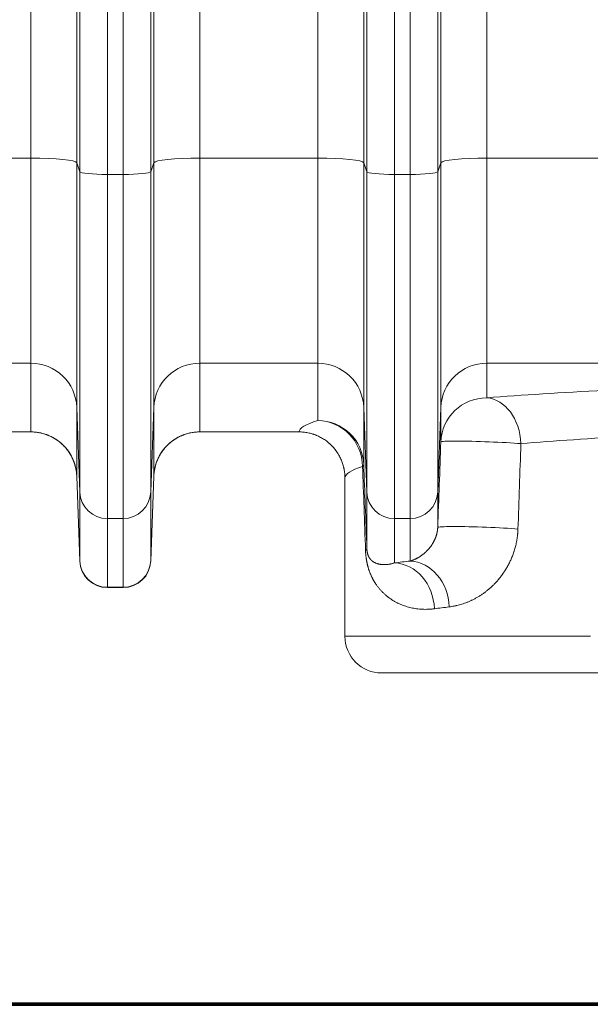
# Model space of a CAD drawing. Extents: x -9 to 599, y 206 to 636.
# Drawn here: x 244 to 264, y 447 to 482 of the extents above; entities that cross this region are included whole.
import ezdxf

# ---------------------------------------------------------------- set-up
doc = ezdxf.new("R2010")
doc.units = 0
doc.header["$MEASUREMENT"] = 0
doc.layers.add('1', color=7, linetype='Continuous', lineweight=0)

msp = doc.modelspace()

# ---------------------------------------------------------------- linework, layer by layer
at = {"layer": '1', "color": 25, "lineweight": 18}
for p, q in [((244.837, 477.033), (244.837, 505.275)), ((250.76, 505.275), (250.76, 477.033)), ((254.902, 477.033), (254.902, 505.275)), ((260.824, 505.275), (260.824, 477.033)), ((246.447, 505.113), (246.447, 476.871)), ((246.556, 476.559), (246.556, 504.802)), ((249.04, 504.802), (249.04, 476.559)), ((249.15, 476.871), (249.15, 505.113)), ((256.511, 505.113), (256.511, 476.871)), ((256.621, 476.559), (256.621, 504.802)), ((259.105, 504.802), (259.105, 476.559)), ((259.215, 476.871), (259.215, 505.113)), ((247.522, 504.704), (247.522, 476.462)), ((248.075, 476.462), (248.075, 504.704)), ((257.586, 504.704), (257.586, 476.462)), ((258.139, 476.462), (258.139, 504.704)), ((244.837, 477.033), (240.695, 477.033)), ((244.837, 469.843), (244.837, 477.033)), ((246.447, 476.871), (246.447, 468.295)), ((246.556, 476.559), (246.447, 476.871)), ((249.15, 476.871), (249.04, 476.559)), ((249.15, 468.295), (249.15, 476.871)), ((250.76, 477.033), (250.76, 469.843)), ((254.902, 477.033), (250.76, 477.033)), ((254.902, 469.843), (254.902, 477.033)), ((256.511, 476.871), (256.511, 468.295)), ((256.621, 476.559), (256.511, 476.871)), ((259.215, 476.871), (259.105, 476.559)), ((259.215, 468.295), (259.215, 476.871)), ((260.824, 477.033), (260.824, 469.843)), ((264.966, 477.033), (260.824, 477.033)), ((246.556, 465.323), (246.556, 476.559)), ((249.04, 476.559), (249.04, 465.323)), ((256.621, 465.323), (256.621, 476.559)), ((259.105, 476.559), (259.105, 465.323)), ((247.522, 476.462), (247.522, 464.394)), ((247.522, 476.462), (248.075, 476.462)), ((248.075, 464.394), (248.075, 476.462)), ((257.586, 476.462), (257.586, 464.394)), ((257.586, 476.462), (258.139, 476.462)), ((258.139, 464.394), (258.139, 476.462)), ((244.837, 469.843), (240.695, 469.843)), ((244.837, 467.434), (244.837, 469.843)), ((250.76, 469.843), (250.76, 467.434)), ((254.902, 469.843), (250.76, 469.843)), ((254.902, 467.832), (254.902, 469.843)), ((260.824, 469.843), (260.824, 468.629)), ((264.966, 469.843), (260.824, 469.843)), ((246.447, 468.295), (246.447, 465.887)), ((246.556, 465.323), (246.447, 468.295)), ((249.15, 468.295), (249.04, 465.323)), ((249.15, 465.887), (249.15, 468.295)), ((256.511, 468.295), (256.511, 466.285)), ((256.621, 465.323), (256.511, 468.295)), ((259.215, 468.295), (259.105, 465.323)), ((259.215, 467.082), (259.215, 468.295)), ((244.837, 467.434), (240.695, 467.434)), ((254.24, 467.434), (250.76, 467.434)), ((246.556, 462.914), (246.447, 465.887)), ((246.447, 465.887), (246.447, 465.882)), ((246.447, 465.879), (246.556, 462.903)), ((249.04, 462.914), (249.15, 465.887)), ((249.04, 462.903), (249.15, 465.879)), ((249.15, 465.879), (249.15, 465.884)), ((255.85, 465.82), (255.85, 460.268)), ((246.556, 462.914), (246.556, 465.323)), ((249.04, 465.323), (249.04, 462.914)), ((256.621, 463.329), (256.621, 465.323)), ((259.105, 465.323), (259.105, 464.086)), ((247.522, 464.394), (247.522, 461.986)), ((247.522, 464.394), (248.075, 464.394)), ((248.075, 461.986), (248.075, 464.394)), ((257.586, 464.394), (257.586, 462.839)), ((257.586, 464.394), (258.139, 464.394)), ((258.139, 462.904), (258.139, 464.394)), ((246.556, 462.903), (246.556, 462.914)), ((249.04, 462.914), (249.04, 462.903)), ((247.522, 461.986), (247.522, 461.972)), ((247.522, 461.986), (248.075, 461.986)), ((247.522, 461.972), (248.075, 461.972)), ((248.075, 461.972), (248.075, 461.986)), ((264.462, 460.268), (255.85, 460.268)), ((265.291, 458.98), (257.138, 458.98))]:
    msp.add_line(p, q, dxfattribs=at)
at = {"layer": '1', "color": 251, "lineweight": 70}
for p in [(159.923, 447.362), (227.8, 447.362)]:
    msp.add_line(p, (336.961, 447.362), dxfattribs=at)
at = {"layer": '1', "color": 81, "lineweight": 70}
msp.add_open_spline([(336.961, 590.805), (300.574, 590.805), (264.187, 590.805), (227.8, 590.805), (227.8, 580.794), (227.8, 570.783), (227.8, 560.771), (228.046, 551.925), (228.186, 543.078), (228.168, 534.231), (228.151, 525.384), (227.976, 516.537), (227.8, 507.691), (227.625, 498.844), (227.45, 489.997), (227.432, 481.15), (227.415, 472.304), (227.555, 463.457), (227.8, 454.61), (227.8, 452.194), (227.8, 449.778), (227.8, 447.362), (264.187, 447.362), (300.574, 447.362), (336.961, 447.362), (336.961, 495.176), (336.961, 542.991), (336.961, 590.805)], degree=3, knots=[0, 0, 0, 0, 1, 1, 1, 2, 2, 2, 3, 3, 3, 4, 4, 4, 5, 5, 5, 6, 6, 6, 7, 7, 7, 8, 8, 8, 9, 9, 9, 9], dxfattribs=at)
at = {"layer": '1', "color": 25, "lineweight": 18}
for points in [[(246.447, 476.871), (246.415, 476.961), (245.704, 477.033), (244.837, 477.033)], [(250.76, 477.033), (249.893, 477.033), (249.182, 476.961), (249.15, 476.871)], [(256.511, 476.871), (256.479, 476.961), (255.768, 477.033), (254.902, 477.033)], [(260.824, 477.033), (259.957, 477.033), (259.246, 476.961), (259.215, 476.871)], [(246.556, 476.559), (246.576, 476.505), (247.002, 476.462), (247.522, 476.462)], [(248.075, 476.462), (248.595, 476.462), (249.021, 476.505), (249.04, 476.559)], [(256.621, 476.559), (256.64, 476.505), (257.066, 476.462), (257.586, 476.462)], [(258.139, 476.462), (258.659, 476.462), (259.086, 476.505), (259.105, 476.559)], [(246.447, 468.295), (246.415, 469.159), (245.704, 469.843), (244.837, 469.843)], [(250.76, 469.843), (249.893, 469.843), (249.182, 469.159), (249.15, 468.295)], [(256.511, 468.295), (256.479, 469.159), (255.768, 469.843), (254.902, 469.843)], [(260.824, 469.843), (259.957, 469.843), (259.246, 469.159), (259.215, 468.295)], [(264.966, 468.889), (263.455, 468.813), (262.066, 468.726), (260.824, 468.629)], [(260.824, 468.629), (259.957, 468.629), (259.246, 467.945), (259.215, 467.082)], [(262.022, 467.023), (261.993, 467.882), (261.465, 468.589), (260.824, 468.629)], [(254.902, 467.832), (254.47, 467.701), (254.248, 467.568), (254.24, 467.434)], [(256.471, 466.225), (256.457, 467.103), (255.759, 467.818), (254.902, 467.832)], [(256.511, 466.285), (256.479, 467.148), (255.768, 467.832), (254.902, 467.832)], [(246.447, 465.887), (246.415, 466.75), (245.704, 467.434), (244.837, 467.434)], [(250.76, 467.434), (249.893, 467.434), (249.182, 466.75), (249.15, 465.887)], [(265.906, 467.283), (264.489, 467.207), (263.187, 467.119), (262.022, 467.023)], [(259.215, 467.082), (259.178, 466.08), (259.141, 465.081), (259.105, 464.086)], [(262.022, 467.023), (261.988, 466.02), (261.954, 465.022), (261.92, 464.027)], [(256.471, 466.225), (256.058, 466.092), (255.85, 465.956), (255.85, 465.82)], [(256.471, 466.225), (256.498, 466.245), (256.511, 466.265), (256.511, 466.285)], [(256.574, 463.27), (256.538, 464.293), (256.504, 465.278), (256.471, 466.225)], [(256.621, 463.329), (256.583, 464.352), (256.546, 465.337), (256.511, 466.285)], [(246.556, 465.323), (246.576, 464.804), (247.002, 464.394), (247.522, 464.394)], [(248.075, 464.394), (248.595, 464.394), (249.021, 464.804), (249.04, 465.323)], [(256.621, 465.323), (256.64, 464.804), (257.066, 464.394), (257.586, 464.394)], [(258.139, 464.394), (258.659, 464.394), (259.086, 464.804), (259.105, 465.323)], [(256.574, 463.27), (256.605, 463.29), (256.621, 463.31), (256.621, 463.329)], [(246.556, 462.914), (246.576, 462.396), (247.002, 461.986), (247.522, 461.986)], [(246.556, 462.903), (246.576, 462.383), (247.002, 461.972), (247.522, 461.972)], [(248.075, 461.986), (248.595, 461.986), (249.021, 462.396), (249.04, 462.914)], [(248.075, 461.972), (248.595, 461.972), (249.021, 462.383), (249.04, 462.903)], [(258.139, 462.904), (257.948, 462.883), (257.764, 462.861), (257.586, 462.839)], [(258.987, 461.233), (258.961, 462.099), (258.342, 462.809), (257.586, 462.839)], [(259.506, 461.298), (259.479, 462.162), (258.875, 462.872), (258.139, 462.904)], [(259.506, 461.298), (259.327, 461.276), (259.154, 461.255), (258.987, 461.233)], [(255.85, 460.268), (255.85, 459.557), (256.427, 458.98), (257.138, 458.98)]]:
    msp.add_open_spline(points, degree=3, dxfattribs=at)
for points, knots in [([(244.837, 467.434), (244.863, 467.434), (244.889, 467.433), (244.915, 467.432), (244.941, 467.431), (244.967, 467.429), (244.992, 467.426), (245.018, 467.424), (245.043, 467.421), (245.069, 467.417), (245.094, 467.413), (245.119, 467.409), (245.144, 467.404), (245.169, 467.399), (245.195, 467.394), (245.219, 467.388), (245.244, 467.382), (245.269, 467.375), (245.294, 467.368), (245.319, 467.36), (245.343, 467.352), (245.368, 467.344), (245.369, 467.343), (245.371, 467.343), (245.373, 467.342), (245.374, 467.342), (245.376, 467.341), (245.377, 467.341), (245.38, 467.339), (245.383, 467.338), (245.386, 467.337), (245.392, 467.335), (245.398, 467.333), (245.404, 467.33), (245.417, 467.326), (245.429, 467.321), (245.441, 467.316), (245.465, 467.307), (245.488, 467.296), (245.511, 467.286), (245.535, 467.275), (245.558, 467.264), (245.581, 467.252), (245.603, 467.24), (245.626, 467.228), (245.648, 467.215), (245.67, 467.202), (245.692, 467.188), (245.713, 467.174), (245.735, 467.16), (245.756, 467.146), (245.777, 467.131), (245.798, 467.116), (245.819, 467.1), (245.839, 467.084), (245.84, 467.083), (245.841, 467.082), (245.843, 467.081), (245.844, 467.08), (245.845, 467.079), (245.847, 467.078), (245.849, 467.076), (245.852, 467.074), (245.854, 467.072), (245.859, 467.067), (245.864, 467.063), (245.869, 467.059), (245.879, 467.051), (245.889, 467.042), (245.899, 467.034), (245.918, 467.017), (245.937, 466.999), (245.955, 466.982), (245.974, 466.964), (245.992, 466.945), (246.009, 466.927), (246.027, 466.908), (246.044, 466.889), (246.061, 466.87), (246.077, 466.85), (246.094, 466.83), (246.109, 466.81), (246.125, 466.79), (246.14, 466.769), (246.155, 466.748), (246.17, 466.727), (246.184, 466.705), (246.198, 466.683), (246.199, 466.682), (246.2, 466.68), (246.201, 466.679), (246.202, 466.678), (246.202, 466.676), (246.203, 466.675), (246.205, 466.672), (246.207, 466.669), (246.208, 466.667), (246.212, 466.661), (246.215, 466.655), (246.218, 466.65), (246.225, 466.639), (246.232, 466.628), (246.238, 466.616), (246.251, 466.594), (246.263, 466.571), (246.274, 466.548), (246.286, 466.525), (246.297, 466.502), (246.307, 466.479), (246.318, 466.455), (246.328, 466.432), (246.337, 466.408), (246.346, 466.384), (246.355, 466.36), (246.363, 466.336), (246.372, 466.311), (246.379, 466.287), (246.386, 466.262), (246.393, 466.237), (246.4, 466.212), (246.406, 466.187), (246.406, 466.185), (246.406, 466.184), (246.407, 466.182), (246.407, 466.18), (246.407, 466.179), (246.408, 466.177), (246.409, 466.174), (246.409, 466.171), (246.41, 466.168), (246.411, 466.161), (246.413, 466.155), (246.414, 466.149), (246.417, 466.136), (246.419, 466.123), (246.422, 466.11), (246.426, 466.085), (246.43, 466.059), (246.434, 466.034), (246.437, 466.008), (246.44, 465.982), (246.442, 465.957), (246.443, 465.944), (246.444, 465.931), (246.445, 465.918), (246.445, 465.911), (246.446, 465.905), (246.446, 465.898), (246.446, 465.895), (246.446, 465.892), (246.446, 465.889), (246.446, 465.888), (246.446, 465.887), (246.447, 465.886), (246.447, 465.886), (246.447, 465.885), (246.447, 465.885), (246.447, 465.885), (246.447, 465.885), (246.447, 465.885), (246.447, 465.885), (246.447, 465.885), (246.447, 465.885), (246.447, 465.885), (246.447, 465.885), (246.447, 465.885), (246.447, 465.885), (246.447, 465.884), (246.447, 465.884), (246.447, 465.884), (246.447, 465.884), (246.447, 465.884), (246.447, 465.882), (246.447, 465.881), (246.447, 465.879)], [0, 0, 0, 0, 1, 1, 1, 2, 2, 2, 3, 3, 3, 4, 4, 4, 5, 5, 5, 6, 6, 6, 7, 7, 7, 8, 8, 8, 9, 9, 9, 10, 10, 10, 11, 11, 11, 12, 12, 12, 13, 13, 13, 14, 14, 14, 15, 15, 15, 16, 16, 16, 17, 17, 17, 18, 18, 18, 19, 19, 19, 20, 20, 20, 21, 21, 21, 22, 22, 22, 23, 23, 23, 24, 24, 24, 25, 25, 25, 26, 26, 26, 27, 27, 27, 28, 28, 28, 29, 29, 29, 30, 30, 30, 31, 31, 31, 32, 32, 32, 33, 33, 33, 34, 34, 34, 35, 35, 35, 36, 36, 36, 37, 37, 37, 38, 38, 38, 39, 39, 39, 40, 40, 40, 41, 41, 41, 42, 42, 42, 43, 43, 43, 44, 44, 44, 45, 45, 45, 46, 46, 46, 47, 47, 47, 48, 48, 48, 49, 49, 49, 50, 50, 50, 51, 51, 51, 52, 52, 52, 53, 53, 53, 54, 54, 54, 55, 55, 55, 56, 56, 56, 57, 57, 57, 58, 58, 58, 58]), ([(250.76, 467.434), (250.734, 467.434), (250.708, 467.433), (250.682, 467.432), (250.656, 467.431), (250.63, 467.429), (250.605, 467.426), (250.579, 467.424), (250.554, 467.421), (250.528, 467.417), (250.503, 467.413), (250.478, 467.409), (250.453, 467.404), (250.428, 467.399), (250.402, 467.394), (250.378, 467.388), (250.353, 467.382), (250.328, 467.375), (250.303, 467.368), (250.278, 467.36), (250.254, 467.352), (250.229, 467.344), (250.228, 467.343), (250.226, 467.343), (250.224, 467.342), (250.223, 467.342), (250.221, 467.341), (250.22, 467.341), (250.217, 467.339), (250.214, 467.338), (250.211, 467.337), (250.205, 467.335), (250.199, 467.333), (250.192, 467.33), (250.18, 467.326), (250.168, 467.321), (250.156, 467.316), (250.132, 467.307), (250.109, 467.296), (250.086, 467.286), (250.062, 467.275), (250.039, 467.264), (250.016, 467.252), (249.994, 467.24), (249.971, 467.228), (249.949, 467.215), (249.927, 467.202), (249.905, 467.188), (249.884, 467.174), (249.862, 467.16), (249.841, 467.146), (249.82, 467.131), (249.799, 467.116), (249.778, 467.1), (249.758, 467.084), (249.757, 467.083), (249.756, 467.082), (249.754, 467.081), (249.753, 467.08), (249.752, 467.079), (249.75, 467.078), (249.748, 467.076), (249.745, 467.074), (249.743, 467.072), (249.738, 467.067), (249.733, 467.063), (249.728, 467.059), (249.718, 467.051), (249.708, 467.042), (249.698, 467.034), (249.679, 467.017), (249.66, 466.999), (249.642, 466.982), (249.623, 466.964), (249.605, 466.945), (249.588, 466.927), (249.57, 466.908), (249.553, 466.889), (249.536, 466.87), (249.52, 466.85), (249.503, 466.83), (249.488, 466.81), (249.472, 466.79), (249.457, 466.769), (249.442, 466.748), (249.427, 466.727), (249.413, 466.705), (249.399, 466.683), (249.398, 466.682), (249.397, 466.68), (249.396, 466.679), (249.395, 466.678), (249.395, 466.676), (249.394, 466.675), (249.392, 466.672), (249.39, 466.669), (249.389, 466.667), (249.385, 466.661), (249.382, 466.655), (249.379, 466.65), (249.372, 466.639), (249.365, 466.628), (249.359, 466.616), (249.346, 466.594), (249.334, 466.571), (249.323, 466.548), (249.311, 466.525), (249.3, 466.502), (249.29, 466.479), (249.279, 466.455), (249.269, 466.432), (249.26, 466.408), (249.251, 466.384), (249.242, 466.36), (249.234, 466.336), (249.225, 466.311), (249.218, 466.287), (249.211, 466.262), (249.204, 466.237), (249.197, 466.212), (249.191, 466.187), (249.191, 466.185), (249.191, 466.184), (249.19, 466.182), (249.19, 466.18), (249.189, 466.179), (249.189, 466.177), (249.188, 466.174), (249.188, 466.171), (249.187, 466.168), (249.186, 466.161), (249.184, 466.155), (249.183, 466.149), (249.18, 466.136), (249.178, 466.123), (249.175, 466.11), (249.171, 466.085), (249.167, 466.059), (249.163, 466.034), (249.16, 466.008), (249.157, 465.982), (249.155, 465.957), (249.154, 465.944), (249.153, 465.931), (249.152, 465.918), (249.152, 465.911), (249.151, 465.905), (249.151, 465.898), (249.151, 465.895), (249.151, 465.892), (249.151, 465.889), (249.151, 465.888), (249.15, 465.887), (249.15, 465.886), (249.15, 465.886), (249.15, 465.885), (249.15, 465.885), (249.15, 465.885), (249.15, 465.885), (249.15, 465.885), (249.15, 465.885), (249.15, 465.885), (249.15, 465.885), (249.15, 465.885), (249.15, 465.885), (249.15, 465.885), (249.15, 465.885), (249.15, 465.884), (249.15, 465.884), (249.15, 465.884), (249.15, 465.884), (249.15, 465.884), (249.15, 465.882), (249.15, 465.881), (249.15, 465.879)], [0, 0, 0, 0, 1, 1, 1, 2, 2, 2, 3, 3, 3, 4, 4, 4, 5, 5, 5, 6, 6, 6, 7, 7, 7, 8, 8, 8, 9, 9, 9, 10, 10, 10, 11, 11, 11, 12, 12, 12, 13, 13, 13, 14, 14, 14, 15, 15, 15, 16, 16, 16, 17, 17, 17, 18, 18, 18, 19, 19, 19, 20, 20, 20, 21, 21, 21, 22, 22, 22, 23, 23, 23, 24, 24, 24, 25, 25, 25, 26, 26, 26, 27, 27, 27, 28, 28, 28, 29, 29, 29, 30, 30, 30, 31, 31, 31, 32, 32, 32, 33, 33, 33, 34, 34, 34, 35, 35, 35, 36, 36, 36, 37, 37, 37, 38, 38, 38, 39, 39, 39, 40, 40, 40, 41, 41, 41, 42, 42, 42, 43, 43, 43, 44, 44, 44, 45, 45, 45, 46, 46, 46, 47, 47, 47, 48, 48, 48, 49, 49, 49, 50, 50, 50, 51, 51, 51, 52, 52, 52, 53, 53, 53, 54, 54, 54, 55, 55, 55, 56, 56, 56, 57, 57, 57, 58, 58, 58, 58]), ([(254.24, 467.434), (254.253, 467.434), (254.266, 467.434), (254.28, 467.433), (254.293, 467.433), (254.306, 467.433), (254.319, 467.432), (254.346, 467.431), (254.372, 467.429), (254.398, 467.426), (254.424, 467.423), (254.45, 467.42), (254.476, 467.416), (254.502, 467.413), (254.528, 467.408), (254.554, 467.403), (254.58, 467.398), (254.605, 467.392), (254.631, 467.386), (254.656, 467.379), (254.682, 467.372), (254.707, 467.364), (254.72, 467.361), (254.732, 467.357), (254.745, 467.352), (254.751, 467.35), (254.757, 467.348), (254.764, 467.346), (254.765, 467.345), (254.767, 467.345), (254.768, 467.344), (254.77, 467.344), (254.772, 467.343), (254.773, 467.343), (254.776, 467.342), (254.779, 467.341), (254.783, 467.339), (254.795, 467.335), (254.808, 467.33), (254.82, 467.326), (254.832, 467.321), (254.844, 467.316), (254.857, 467.311), (254.881, 467.301), (254.905, 467.29), (254.929, 467.279), (254.953, 467.267), (254.976, 467.256), (254.999, 467.243), (255.022, 467.231), (255.045, 467.218), (255.068, 467.204), (255.09, 467.191), (255.112, 467.177), (255.134, 467.162), (255.156, 467.147), (255.178, 467.132), (255.199, 467.116), (255.209, 467.108), (255.22, 467.1), (255.23, 467.092), (255.233, 467.09), (255.236, 467.088), (255.238, 467.086), (255.24, 467.085), (255.241, 467.084), (255.242, 467.083), (255.243, 467.082), (255.245, 467.081), (255.246, 467.08), (255.251, 467.076), (255.256, 467.071), (255.262, 467.067), (255.272, 467.059), (255.282, 467.05), (255.292, 467.042), (255.302, 467.033), (255.312, 467.024), (255.322, 467.015), (255.341, 466.998), (255.36, 466.979), (255.379, 466.961), (255.397, 466.942), (255.415, 466.923), (255.433, 466.904), (255.45, 466.884), (255.468, 466.864), (255.484, 466.844), (255.501, 466.824), (255.517, 466.803), (255.533, 466.782), (255.548, 466.761), (255.564, 466.739), (255.578, 466.717), (255.586, 466.706), (255.593, 466.695), (255.6, 466.684), (255.601, 466.682), (255.602, 466.681), (255.603, 466.679), (255.603, 466.678), (255.604, 466.677), (255.605, 466.675), (255.607, 466.672), (255.609, 466.669), (255.61, 466.667), (255.614, 466.661), (255.617, 466.655), (255.621, 466.65), (255.634, 466.627), (255.647, 466.604), (255.66, 466.581), (255.672, 466.557), (255.684, 466.534), (255.695, 466.51), (255.706, 466.486), (255.717, 466.462), (255.727, 466.438), (255.737, 466.414), (255.747, 466.389), (255.755, 466.365), (255.764, 466.34), (255.772, 466.315), (255.78, 466.29), (255.788, 466.264), (255.795, 466.239), (255.801, 466.213), (255.803, 466.207), (255.804, 466.2), (255.806, 466.194), (255.807, 466.191), (255.808, 466.187), (255.808, 466.184), (255.809, 466.183), (255.809, 466.181), (255.809, 466.179), (255.81, 466.178), (255.81, 466.176), (255.81, 466.174), (255.813, 466.161), (255.816, 466.149), (255.819, 466.135), (255.824, 466.109), (255.828, 466.083), (255.832, 466.057), (255.836, 466.031), (255.839, 466.005), (255.842, 465.978), (255.845, 465.952), (255.847, 465.926), (255.848, 465.899), (255.849, 465.886), (255.849, 465.873), (255.849, 465.859), (255.85, 465.853), (255.85, 465.846), (255.85, 465.84), (255.85, 465.836), (255.85, 465.833), (255.85, 465.83), (255.85, 465.829), (255.85, 465.828), (255.85, 465.827), (255.85, 465.827), (255.85, 465.826), (255.85, 465.826), (255.85, 465.826), (255.85, 465.826), (255.85, 465.826), (255.85, 465.826), (255.85, 465.826), (255.85, 465.826), (255.85, 465.826), (255.85, 465.826), (255.85, 465.826), (255.85, 465.825), (255.85, 465.825), (255.85, 465.825), (255.85, 465.825), (255.85, 465.825), (255.85, 465.825), (255.85, 465.825), (255.85, 465.825), (255.85, 465.825), (255.85, 465.823), (255.85, 465.821), (255.85, 465.82)], [0, 0, 0, 0, 1, 1, 1, 2, 2, 2, 3, 3, 3, 4, 4, 4, 5, 5, 5, 6, 6, 6, 7, 7, 7, 8, 8, 8, 9, 9, 9, 10, 10, 10, 11, 11, 11, 12, 12, 12, 13, 13, 13, 14, 14, 14, 15, 15, 15, 16, 16, 16, 17, 17, 17, 18, 18, 18, 19, 19, 19, 20, 20, 20, 21, 21, 21, 22, 22, 22, 23, 23, 23, 24, 24, 24, 25, 25, 25, 26, 26, 26, 27, 27, 27, 28, 28, 28, 29, 29, 29, 30, 30, 30, 31, 31, 31, 32, 32, 32, 33, 33, 33, 34, 34, 34, 35, 35, 35, 36, 36, 36, 37, 37, 37, 38, 38, 38, 39, 39, 39, 40, 40, 40, 41, 41, 41, 42, 42, 42, 43, 43, 43, 44, 44, 44, 45, 45, 45, 46, 46, 46, 47, 47, 47, 48, 48, 48, 49, 49, 49, 50, 50, 50, 51, 51, 51, 52, 52, 52, 53, 53, 53, 54, 54, 54, 55, 55, 55, 56, 56, 56, 57, 57, 57, 58, 58, 58, 59, 59, 59, 60, 60, 60, 61, 61, 61, 62, 62, 62, 62]), ([(262.022, 467.023), (261.43, 467.071), (260.412, 467.111), (259.75, 467.111), (259.411, 467.111), (259.216, 467.1), (259.215, 467.082)], [0, 0, 0, 0, 1, 1, 1, 2, 2, 2, 2]), ([(258.139, 462.904), (258.149, 462.907), (258.158, 462.91), (258.168, 462.913), (258.177, 462.916), (258.187, 462.919), (258.197, 462.923), (258.206, 462.926), (258.216, 462.93), (258.226, 462.933), (258.235, 462.937), (258.245, 462.941), (258.255, 462.945), (258.265, 462.949), (258.275, 462.953), (258.285, 462.957), (258.295, 462.962), (258.305, 462.966), (258.315, 462.971), (258.325, 462.976), (258.335, 462.98), (258.345, 462.985), (258.355, 462.99), (258.365, 462.996), (258.376, 463.001), (258.386, 463.006), (258.396, 463.012), (258.406, 463.018), (258.417, 463.024), (258.427, 463.029), (258.437, 463.036), (258.448, 463.042), (258.458, 463.048), (258.469, 463.055), (258.479, 463.061), (258.49, 463.068), (258.5, 463.075), (258.511, 463.082), (258.522, 463.09), (258.532, 463.097), (258.543, 463.105), (258.554, 463.112), (258.564, 463.12), (258.575, 463.128), (258.586, 463.137), (258.597, 463.145), (258.607, 463.154), (258.618, 463.163), (258.629, 463.172), (258.64, 463.181), (258.651, 463.191), (258.662, 463.2), (258.668, 463.205), (258.673, 463.21), (258.679, 463.215), (258.68, 463.217), (258.681, 463.218), (258.683, 463.219), (258.684, 463.22), (258.685, 463.222), (258.687, 463.223), (258.69, 463.226), (258.692, 463.228), (258.695, 463.231), (258.701, 463.236), (258.706, 463.241), (258.712, 463.247), (258.717, 463.252), (258.723, 463.258), (258.728, 463.263), (258.734, 463.269), (258.739, 463.275), (258.745, 463.281), (258.75, 463.286), (258.756, 463.292), (258.761, 463.298), (258.767, 463.304), (258.772, 463.31), (258.778, 463.317), (258.784, 463.323), (258.789, 463.329), (258.795, 463.336), (258.8, 463.342), (258.806, 463.349), (258.811, 463.355), (258.817, 463.362), (258.822, 463.369), (258.828, 463.376), (258.833, 463.383), (258.839, 463.39), (258.844, 463.397), (258.85, 463.404), (258.856, 463.412), (258.861, 463.419), (258.867, 463.427), (258.872, 463.435), (258.878, 463.442), (258.88, 463.446), (258.883, 463.45), (258.886, 463.454), (258.887, 463.455), (258.887, 463.456), (258.888, 463.457), (258.889, 463.458), (258.889, 463.459), (258.89, 463.46), (258.891, 463.462), (258.893, 463.464), (258.894, 463.466), (258.9, 463.475), (258.905, 463.483), (258.91, 463.491), (258.916, 463.5), (258.921, 463.509), (258.927, 463.517), (258.932, 463.526), (258.937, 463.535), (258.943, 463.545), (258.948, 463.554), (258.953, 463.563), (258.959, 463.573), (258.961, 463.578), (258.964, 463.583), (258.967, 463.588), (258.969, 463.593), (258.972, 463.598), (258.974, 463.603), (258.977, 463.608), (258.98, 463.613), (258.982, 463.618), (258.985, 463.624), (258.987, 463.629), (258.99, 463.634), (258.992, 463.639), (258.995, 463.645), (258.997, 463.65), (259, 463.656), (259.003, 463.661), (259.005, 463.667), (259.008, 463.673), (259.01, 463.679), (259.012, 463.684), (259.015, 463.69), (259.017, 463.696), (259.02, 463.702), (259.022, 463.708), (259.025, 463.714), (259.027, 463.72), (259.03, 463.727), (259.032, 463.733), (259.034, 463.739), (259.037, 463.746), (259.039, 463.752), (259.041, 463.759), (259.043, 463.762), (259.044, 463.765), (259.045, 463.769), (259.045, 463.77), (259.046, 463.772), (259.047, 463.774), (259.047, 463.775), (259.047, 463.776), (259.047, 463.776), (259.048, 463.777), (259.048, 463.778), (259.048, 463.779), (259.051, 463.786), (259.053, 463.793), (259.055, 463.8), (259.057, 463.807), (259.059, 463.814), (259.061, 463.821), (259.064, 463.829), (259.066, 463.836), (259.068, 463.844), (259.07, 463.851), (259.072, 463.859), (259.074, 463.867), (259.076, 463.875), (259.077, 463.883), (259.079, 463.891), (259.08, 463.895), (259.081, 463.899), (259.082, 463.903), (259.083, 463.907), (259.084, 463.912), (259.085, 463.916), (259.085, 463.917), (259.085, 463.918), (259.085, 463.919), (259.085, 463.92), (259.086, 463.921), (259.086, 463.922), (259.086, 463.924), (259.087, 463.926), (259.087, 463.929), (259.088, 463.933), (259.089, 463.937), (259.089, 463.942), (259.09, 463.946), (259.091, 463.951), (259.092, 463.955), (259.092, 463.96), (259.093, 463.964), (259.094, 463.969), (259.094, 463.973), (259.095, 463.978), (259.096, 463.982), (259.096, 463.987), (259.097, 463.992), (259.098, 463.996), (259.098, 464.001), (259.099, 464.006), (259.099, 464.011), (259.099, 464.012), (259.099, 464.013), (259.1, 464.014), (259.1, 464.016), (259.1, 464.017), (259.1, 464.018), (259.1, 464.02), (259.1, 464.023), (259.101, 464.025), (259.101, 464.03), (259.102, 464.035), (259.102, 464.04), (259.102, 464.045), (259.103, 464.05), (259.103, 464.055), (259.103, 464.06), (259.104, 464.065), (259.104, 464.07), (259.104, 464.075), (259.105, 464.081), (259.105, 464.086)], [0, 0, 0, 0, 1, 1, 1, 2, 2, 2, 3, 3, 3, 4, 4, 4, 5, 5, 5, 6, 6, 6, 7, 7, 7, 8, 8, 8, 9, 9, 9, 10, 10, 10, 11, 11, 11, 12, 12, 12, 13, 13, 13, 14, 14, 14, 15, 15, 15, 16, 16, 16, 17, 17, 17, 18, 18, 18, 19, 19, 19, 20, 20, 20, 21, 21, 21, 22, 22, 22, 23, 23, 23, 24, 24, 24, 25, 25, 25, 26, 26, 26, 27, 27, 27, 28, 28, 28, 29, 29, 29, 30, 30, 30, 31, 31, 31, 32, 32, 32, 33, 33, 33, 34, 34, 34, 35, 35, 35, 36, 36, 36, 37, 37, 37, 38, 38, 38, 39, 39, 39, 40, 40, 40, 41, 41, 41, 42, 42, 42, 43, 43, 43, 44, 44, 44, 45, 45, 45, 46, 46, 46, 47, 47, 47, 48, 48, 48, 49, 49, 49, 50, 50, 50, 51, 51, 51, 52, 52, 52, 53, 53, 53, 54, 54, 54, 55, 55, 55, 56, 56, 56, 57, 57, 57, 58, 58, 58, 59, 59, 59, 60, 60, 60, 61, 61, 61, 62, 62, 62, 63, 63, 63, 64, 64, 64, 65, 65, 65, 66, 66, 66, 67, 67, 67, 68, 68, 68, 69, 69, 69, 70, 70, 70, 71, 71, 71, 72, 72, 72, 73, 73, 73, 74, 74, 74, 75, 75, 75, 76, 76, 76, 77, 77, 77, 78, 78, 78, 78]), ([(261.92, 464.027), (261.331, 464.076), (260.314, 464.115), (259.648, 464.115), (259.304, 464.115), (259.107, 464.105), (259.105, 464.086)], [0, 0, 0, 0, 1, 1, 1, 2, 2, 2, 2]), ([(261.92, 464.027), (261.919, 463.999), (261.917, 463.971), (261.915, 463.943), (261.914, 463.915), (261.911, 463.887), (261.909, 463.859), (261.908, 463.852), (261.907, 463.845), (261.907, 463.838), (261.907, 463.837), (261.906, 463.835), (261.906, 463.833), (261.906, 463.832), (261.906, 463.83), (261.906, 463.828), (261.905, 463.825), (261.905, 463.821), (261.904, 463.818), (261.903, 463.804), (261.901, 463.79), (261.9, 463.776), (261.896, 463.749), (261.892, 463.722), (261.888, 463.695), (261.884, 463.667), (261.88, 463.641), (261.875, 463.614), (261.87, 463.587), (261.865, 463.561), (261.859, 463.534), (261.853, 463.508), (261.847, 463.482), (261.841, 463.456), (261.835, 463.43), (261.828, 463.404), (261.821, 463.378), (261.814, 463.352), (261.807, 463.327), (261.799, 463.302), (261.796, 463.289), (261.792, 463.276), (261.788, 463.264), (261.786, 463.257), (261.784, 463.251), (261.782, 463.245), (261.781, 463.242), (261.78, 463.239), (261.779, 463.235), (261.778, 463.232), (261.776, 463.229), (261.775, 463.226), (261.767, 463.201), (261.759, 463.176), (261.75, 463.152), (261.741, 463.128), (261.732, 463.104), (261.723, 463.08), (261.713, 463.056), (261.704, 463.033), (261.694, 463.009), (261.684, 462.986), (261.674, 462.963), (261.664, 462.941), (261.654, 462.918), (261.644, 462.896), (261.633, 462.874), (261.622, 462.852), (261.612, 462.83), (261.6, 462.808), (261.589, 462.787), (261.578, 462.766), (261.567, 462.745), (261.555, 462.724), (261.544, 462.703), (261.532, 462.682), (261.52, 462.662), (261.508, 462.641), (261.496, 462.621), (261.484, 462.601), (261.471, 462.582), (261.459, 462.562), (261.446, 462.543), (261.434, 462.523), (261.421, 462.504), (261.408, 462.485), (261.395, 462.466), (261.382, 462.448), (261.38, 462.445), (261.378, 462.443), (261.377, 462.441), (261.375, 462.438), (261.373, 462.436), (261.372, 462.434), (261.368, 462.429), (261.365, 462.425), (261.362, 462.42), (261.355, 462.411), (261.348, 462.402), (261.342, 462.393), (261.328, 462.375), (261.315, 462.357), (261.301, 462.339), (261.287, 462.322), (261.273, 462.305), (261.26, 462.288), (261.246, 462.271), (261.232, 462.254), (261.218, 462.238), (261.204, 462.222), (261.19, 462.206), (261.175, 462.19), (261.161, 462.174), (261.147, 462.158), (261.133, 462.143), (261.118, 462.128), (261.104, 462.113), (261.089, 462.098), (261.075, 462.083), (261.06, 462.068), (261.046, 462.054), (261.031, 462.04), (261.016, 462.025), (261.001, 462.012), (260.987, 461.998), (260.972, 461.984), (260.957, 461.971), (260.942, 461.957), (260.927, 461.944), (260.912, 461.931), (260.904, 461.925), (260.897, 461.918), (260.889, 461.912), (260.885, 461.909), (260.882, 461.905), (260.878, 461.902), (260.876, 461.901), (260.874, 461.899), (260.872, 461.898), (260.871, 461.897), (260.87, 461.896), (260.869, 461.895), (260.868, 461.894), (260.867, 461.894), (260.867, 461.893), (260.851, 461.88), (260.836, 461.868), (260.821, 461.856), (260.806, 461.844), (260.791, 461.832), (260.775, 461.821), (260.76, 461.809), (260.745, 461.798), (260.73, 461.787), (260.714, 461.776), (260.699, 461.765), (260.684, 461.754), (260.669, 461.743), (260.653, 461.733), (260.638, 461.723), (260.623, 461.713), (260.608, 461.703), (260.592, 461.693), (260.577, 461.683), (260.562, 461.674), (260.547, 461.664), (260.531, 461.655), (260.516, 461.646), (260.501, 461.637), (260.486, 461.628), (260.47, 461.619), (260.455, 461.611), (260.44, 461.602), (260.425, 461.594), (260.409, 461.586), (260.379, 461.569), (260.348, 461.554), (260.318, 461.539), (260.287, 461.524), (260.257, 461.51), (260.226, 461.497), (260.196, 461.483), (260.165, 461.47), (260.135, 461.458), (260.105, 461.446), (260.074, 461.435), (260.044, 461.424), (260.014, 461.413), (259.983, 461.403), (259.953, 461.394), (259.923, 461.385), (259.893, 461.376), (259.863, 461.367), (259.833, 461.359), (259.803, 461.352), (259.773, 461.345), (259.769, 461.344), (259.765, 461.343), (259.761, 461.342), (259.759, 461.342), (259.758, 461.341), (259.756, 461.341), (259.754, 461.34), (259.752, 461.34), (259.75, 461.34), (259.743, 461.338), (259.735, 461.336), (259.728, 461.335), (259.713, 461.331), (259.698, 461.328), (259.683, 461.326), (259.653, 461.32), (259.623, 461.315), (259.594, 461.31), (259.564, 461.305), (259.535, 461.301), (259.506, 461.298)], [0, 0, 0, 0, 1, 1, 1, 2, 2, 2, 3, 3, 3, 4, 4, 4, 5, 5, 5, 6, 6, 6, 7, 7, 7, 8, 8, 8, 9, 9, 9, 10, 10, 10, 11, 11, 11, 12, 12, 12, 13, 13, 13, 14, 14, 14, 15, 15, 15, 16, 16, 16, 17, 17, 17, 18, 18, 18, 19, 19, 19, 20, 20, 20, 21, 21, 21, 22, 22, 22, 23, 23, 23, 24, 24, 24, 25, 25, 25, 26, 26, 26, 27, 27, 27, 28, 28, 28, 29, 29, 29, 30, 30, 30, 31, 31, 31, 32, 32, 32, 33, 33, 33, 34, 34, 34, 35, 35, 35, 36, 36, 36, 37, 37, 37, 38, 38, 38, 39, 39, 39, 40, 40, 40, 41, 41, 41, 42, 42, 42, 43, 43, 43, 44, 44, 44, 45, 45, 45, 46, 46, 46, 47, 47, 47, 48, 48, 48, 49, 49, 49, 50, 50, 50, 51, 51, 51, 52, 52, 52, 53, 53, 53, 54, 54, 54, 55, 55, 55, 56, 56, 56, 57, 57, 57, 58, 58, 58, 59, 59, 59, 60, 60, 60, 61, 61, 61, 62, 62, 62, 63, 63, 63, 64, 64, 64, 65, 65, 65, 66, 66, 66, 67, 67, 67, 68, 68, 68, 69, 69, 69, 70, 70, 70, 71, 71, 71, 72, 72, 72, 72]), ([(258.987, 461.233), (258.969, 461.23), (258.951, 461.228), (258.932, 461.226), (258.914, 461.224), (258.896, 461.222), (258.878, 461.221), (258.86, 461.219), (258.842, 461.218), (258.824, 461.217), (258.806, 461.216), (258.788, 461.215), (258.771, 461.214), (258.735, 461.212), (258.7, 461.212), (258.665, 461.212), (258.631, 461.212), (258.596, 461.213), (258.562, 461.214), (258.528, 461.216), (258.494, 461.218), (258.461, 461.222), (258.427, 461.225), (258.394, 461.228), (258.361, 461.233), (258.329, 461.237), (258.296, 461.242), (258.264, 461.248), (258.232, 461.254), (258.2, 461.261), (258.169, 461.268), (258.137, 461.275), (258.106, 461.283), (258.075, 461.291), (258.044, 461.3), (258.014, 461.309), (257.983, 461.319), (257.953, 461.328), (257.923, 461.339), (257.894, 461.35), (257.864, 461.361), (257.835, 461.373), (257.806, 461.385), (257.777, 461.397), (257.748, 461.41), (257.72, 461.424), (257.718, 461.425), (257.717, 461.425), (257.715, 461.426), (257.713, 461.427), (257.711, 461.428), (257.71, 461.429), (257.706, 461.431), (257.702, 461.432), (257.699, 461.434), (257.692, 461.438), (257.685, 461.441), (257.678, 461.445), (257.664, 461.452), (257.65, 461.459), (257.636, 461.466), (257.623, 461.474), (257.609, 461.481), (257.595, 461.489), (257.582, 461.497), (257.568, 461.505), (257.555, 461.513), (257.541, 461.521), (257.528, 461.529), (257.515, 461.537), (257.502, 461.546), (257.489, 461.554), (257.476, 461.563), (257.463, 461.571), (257.45, 461.58), (257.437, 461.589), (257.424, 461.598), (257.411, 461.607), (257.399, 461.617), (257.386, 461.626), (257.374, 461.635), (257.361, 461.645), (257.349, 461.655), (257.336, 461.664), (257.324, 461.674), (257.312, 461.684), (257.3, 461.694), (257.288, 461.705), (257.275, 461.715), (257.263, 461.726), (257.252, 461.736), (257.24, 461.747), (257.228, 461.758), (257.216, 461.769), (257.204, 461.78), (257.193, 461.791), (257.181, 461.802), (257.17, 461.814), (257.158, 461.825), (257.147, 461.837), (257.136, 461.849), (257.124, 461.861), (257.113, 461.873), (257.102, 461.885), (257.091, 461.898), (257.08, 461.91), (257.069, 461.923), (257.058, 461.936), (257.048, 461.949), (257.037, 461.962), (257.026, 461.975), (257.015, 461.989), (257.005, 462.002), (256.994, 462.016), (256.984, 462.03), (256.974, 462.044), (256.963, 462.058), (256.953, 462.073), (256.943, 462.088), (256.933, 462.103), (256.923, 462.118), (256.918, 462.125), (256.913, 462.133), (256.908, 462.141), (256.903, 462.149), (256.898, 462.157), (256.893, 462.164), (256.888, 462.172), (256.883, 462.18), (256.878, 462.189), (256.873, 462.197), (256.869, 462.205), (256.864, 462.213), (256.859, 462.221), (256.854, 462.23), (256.849, 462.238), (256.845, 462.247), (256.84, 462.255), (256.835, 462.264), (256.835, 462.265), (256.834, 462.266), (256.833, 462.267), (256.833, 462.268), (256.832, 462.27), (256.832, 462.271), (256.831, 462.273), (256.829, 462.275), (256.828, 462.277), (256.826, 462.282), (256.824, 462.286), (256.821, 462.29), (256.817, 462.299), (256.812, 462.308), (256.807, 462.317), (256.803, 462.326), (256.798, 462.336), (256.794, 462.345), (256.789, 462.354), (256.785, 462.363), (256.78, 462.373), (256.776, 462.382), (256.772, 462.392), (256.767, 462.402), (256.763, 462.412), (256.759, 462.421), (256.754, 462.431), (256.75, 462.441), (256.746, 462.451), (256.742, 462.462), (256.737, 462.472), (256.733, 462.482), (256.729, 462.493), (256.725, 462.503), (256.721, 462.514), (256.717, 462.525), (256.713, 462.535), (256.709, 462.546), (256.705, 462.557), (256.701, 462.569), (256.697, 462.58), (256.693, 462.591), (256.689, 462.603), (256.685, 462.614), (256.682, 462.626), (256.678, 462.638), (256.674, 462.65), (256.671, 462.662), (256.667, 462.675), (256.663, 462.687), (256.66, 462.7), (256.658, 462.706), (256.656, 462.713), (256.654, 462.719), (256.653, 462.726), (256.651, 462.732), (256.649, 462.739), (256.648, 462.745), (256.646, 462.752), (256.644, 462.759), (256.644, 462.76), (256.644, 462.76), (256.643, 462.761), (256.643, 462.762), (256.643, 462.763), (256.643, 462.764), (256.642, 462.766), (256.642, 462.767), (256.642, 462.769), (256.641, 462.772), (256.64, 462.776), (256.639, 462.779), (256.636, 462.793), (256.633, 462.807), (256.629, 462.821), (256.628, 462.828), (256.626, 462.835), (256.625, 462.843), (256.623, 462.85), (256.622, 462.857), (256.62, 462.864), (256.619, 462.872), (256.617, 462.879), (256.616, 462.887), (256.615, 462.894), (256.613, 462.902), (256.612, 462.909), (256.61, 462.917), (256.609, 462.924), (256.608, 462.932), (256.606, 462.94), (256.605, 462.948), (256.604, 462.956), (256.603, 462.964), (256.601, 462.972), (256.6, 462.98), (256.599, 462.988), (256.598, 462.996), (256.597, 463.004), (256.595, 463.012), (256.594, 463.021), (256.593, 463.029), (256.593, 463.031), (256.593, 463.033), (256.592, 463.035), (256.592, 463.036), (256.592, 463.037), (256.592, 463.038), (256.592, 463.04), (256.592, 463.041), (256.592, 463.042), (256.591, 463.046), (256.591, 463.05), (256.59, 463.054), (256.588, 463.072), (256.586, 463.089), (256.584, 463.106), (256.583, 463.124), (256.581, 463.142), (256.58, 463.16), (256.578, 463.177), (256.577, 463.196), (256.576, 463.214), (256.575, 463.232), (256.574, 463.251), (256.574, 463.27)], [0, 0, 0, 0, 1, 1, 1, 2, 2, 2, 3, 3, 3, 4, 4, 4, 5, 5, 5, 6, 6, 6, 7, 7, 7, 8, 8, 8, 9, 9, 9, 10, 10, 10, 11, 11, 11, 12, 12, 12, 13, 13, 13, 14, 14, 14, 15, 15, 15, 16, 16, 16, 17, 17, 17, 18, 18, 18, 19, 19, 19, 20, 20, 20, 21, 21, 21, 22, 22, 22, 23, 23, 23, 24, 24, 24, 25, 25, 25, 26, 26, 26, 27, 27, 27, 28, 28, 28, 29, 29, 29, 30, 30, 30, 31, 31, 31, 32, 32, 32, 33, 33, 33, 34, 34, 34, 35, 35, 35, 36, 36, 36, 37, 37, 37, 38, 38, 38, 39, 39, 39, 40, 40, 40, 41, 41, 41, 42, 42, 42, 43, 43, 43, 44, 44, 44, 45, 45, 45, 46, 46, 46, 47, 47, 47, 48, 48, 48, 49, 49, 49, 50, 50, 50, 51, 51, 51, 52, 52, 52, 53, 53, 53, 54, 54, 54, 55, 55, 55, 56, 56, 56, 57, 57, 57, 58, 58, 58, 59, 59, 59, 60, 60, 60, 61, 61, 61, 62, 62, 62, 63, 63, 63, 64, 64, 64, 65, 65, 65, 66, 66, 66, 67, 67, 67, 68, 68, 68, 69, 69, 69, 70, 70, 70, 71, 71, 71, 72, 72, 72, 73, 73, 73, 74, 74, 74, 75, 75, 75, 76, 76, 76, 77, 77, 77, 78, 78, 78, 79, 79, 79, 80, 80, 80, 81, 81, 81, 82, 82, 82, 83, 83, 83, 84, 84, 84, 85, 85, 85, 86, 86, 86, 87, 87, 87, 88, 88, 88, 88]), ([(256.621, 463.329), (256.621, 463.327), (256.621, 463.325), (256.621, 463.323), (256.621, 463.321), (256.621, 463.319), (256.621, 463.317), (256.621, 463.315), (256.621, 463.313), (256.622, 463.311), (256.622, 463.309), (256.622, 463.307), (256.622, 463.305), (256.622, 463.304), (256.622, 463.302), (256.622, 463.3), (256.622, 463.298), (256.623, 463.296), (256.623, 463.295), (256.623, 463.294), (256.623, 463.294), (256.623, 463.293), (256.623, 463.293), (256.623, 463.293), (256.623, 463.293), (256.623, 463.292), (256.623, 463.292), (256.623, 463.292), (256.623, 463.291), (256.623, 463.29), (256.623, 463.289), (256.623, 463.288), (256.623, 463.286), (256.624, 463.284), (256.624, 463.283), (256.624, 463.281), (256.624, 463.279), (256.624, 463.278), (256.624, 463.276), (256.624, 463.275), (256.625, 463.273), (256.625, 463.272), (256.625, 463.27), (256.625, 463.269), (256.625, 463.267), (256.625, 463.266), (256.626, 463.263), (256.626, 463.26), (256.626, 463.257), (256.627, 463.254), (256.627, 463.252), (256.627, 463.249), (256.628, 463.249), (256.628, 463.248), (256.628, 463.247), (256.628, 463.247), (256.628, 463.246), (256.628, 463.245), (256.628, 463.244), (256.628, 463.243), (256.629, 463.242), (256.629, 463.239), (256.629, 463.237), (256.63, 463.234), (256.63, 463.232), (256.63, 463.23), (256.631, 463.227), (256.631, 463.225), (256.632, 463.223), (256.632, 463.221), (256.632, 463.219), (256.633, 463.217), (256.633, 463.215), (256.633, 463.213), (256.634, 463.211), (256.634, 463.209), (256.635, 463.207), (256.635, 463.205), (256.635, 463.203), (256.636, 463.201), (256.636, 463.199), (256.637, 463.197), (256.637, 463.195), (256.637, 463.194), (256.638, 463.192), (256.638, 463.19), (256.638, 463.188), (256.639, 463.187), (256.64, 463.183), (256.64, 463.18), (256.641, 463.177), (256.642, 463.173), (256.643, 463.17), (256.644, 463.167), (256.644, 463.166), (256.645, 463.164), (256.645, 463.163), (256.645, 463.162), (256.645, 463.162), (256.645, 463.161), (256.645, 463.161), (256.645, 463.161), (256.646, 463.16), (256.646, 463.16), (256.646, 463.159), (256.646, 463.158), (256.647, 463.155), (256.648, 463.152), (256.649, 463.15), (256.649, 463.147), (256.65, 463.144), (256.651, 463.141), (256.652, 463.139), (256.653, 463.136), (256.654, 463.134), (256.654, 463.131), (256.655, 463.129), (256.656, 463.126), (256.657, 463.124), (256.658, 463.121), (256.659, 463.119), (256.66, 463.117), (256.66, 463.114), (256.661, 463.112), (256.662, 463.11), (256.663, 463.108), (256.664, 463.106), (256.665, 463.103), (256.666, 463.101), (256.666, 463.099), (256.668, 463.095), (256.67, 463.091), (256.672, 463.087), (256.673, 463.083), (256.675, 463.079), (256.677, 463.075), (256.679, 463.072), (256.68, 463.068), (256.682, 463.064), (256.684, 463.061), (256.686, 463.057), (256.687, 463.054), (256.689, 463.051), (256.691, 463.047), (256.693, 463.044), (256.695, 463.041), (256.696, 463.038), (256.698, 463.035), (256.7, 463.032), (256.702, 463.029), (256.704, 463.026), (256.705, 463.023), (256.707, 463.02), (256.709, 463.017), (256.711, 463.014), (256.713, 463.011), (256.715, 463.009), (256.717, 463.006), (256.718, 463.003), (256.72, 463), (256.722, 462.998), (256.724, 462.995), (256.726, 462.993), (256.728, 462.99), (256.73, 462.988), (256.732, 462.985), (256.734, 462.983), (256.735, 462.98), (256.737, 462.978), (256.738, 462.977), (256.738, 462.977), (256.739, 462.976), (256.739, 462.976), (256.74, 462.975), (256.74, 462.974), (256.741, 462.973), (256.742, 462.972), (256.743, 462.971), (256.747, 462.966), (256.751, 462.962), (256.755, 462.958), (256.759, 462.953), (256.763, 462.949), (256.767, 462.945), (256.771, 462.941), (256.775, 462.937), (256.779, 462.933), (256.783, 462.929), (256.787, 462.926), (256.791, 462.922), (256.795, 462.919), (256.799, 462.915), (256.803, 462.912), (256.807, 462.908), (256.812, 462.905), (256.816, 462.902), (256.82, 462.898), (256.824, 462.895), (256.828, 462.892), (256.833, 462.889), (256.837, 462.886), (256.841, 462.883), (256.846, 462.88), (256.85, 462.878), (256.854, 462.875), (256.859, 462.872), (256.863, 462.869), (256.868, 462.867), (256.872, 462.864), (256.876, 462.862), (256.881, 462.859), (256.885, 462.857), (256.89, 462.854), (256.894, 462.852), (256.904, 462.847), (256.913, 462.843), (256.922, 462.839), (256.931, 462.834), (256.941, 462.831), (256.95, 462.827), (256.96, 462.823), (256.97, 462.82), (256.98, 462.816), (256.989, 462.813), (256.999, 462.81), (257.009, 462.807), (257.019, 462.804), (257.029, 462.802), (257.04, 462.799), (257.05, 462.797), (257.06, 462.795), (257.071, 462.793), (257.081, 462.791), (257.092, 462.789), (257.103, 462.788), (257.114, 462.786), (257.125, 462.785), (257.136, 462.783), (257.147, 462.782), (257.158, 462.781), (257.169, 462.781), (257.18, 462.78), (257.192, 462.779), (257.203, 462.779), (257.215, 462.779), (257.226, 462.779), (257.238, 462.779), (257.24, 462.779), (257.241, 462.779), (257.242, 462.779), (257.244, 462.779), (257.245, 462.779), (257.247, 462.779), (257.25, 462.779), (257.253, 462.779), (257.256, 462.779), (257.262, 462.779), (257.268, 462.779), (257.274, 462.78), (257.286, 462.78), (257.298, 462.781), (257.31, 462.782), (257.322, 462.783), (257.335, 462.784), (257.347, 462.786), (257.36, 462.787), (257.372, 462.789), (257.385, 462.791), (257.398, 462.793), (257.411, 462.795), (257.424, 462.797), (257.437, 462.8), (257.45, 462.802), (257.463, 462.805), (257.477, 462.808), (257.49, 462.811), (257.504, 462.815), (257.517, 462.818), (257.531, 462.822), (257.544, 462.826), (257.558, 462.83), (257.572, 462.834), (257.586, 462.839)], [0, 0, 0, 0, 1, 1, 1, 2, 2, 2, 3, 3, 3, 4, 4, 4, 5, 5, 5, 6, 6, 6, 7, 7, 7, 8, 8, 8, 9, 9, 9, 10, 10, 10, 11, 11, 11, 12, 12, 12, 13, 13, 13, 14, 14, 14, 15, 15, 15, 16, 16, 16, 17, 17, 17, 18, 18, 18, 19, 19, 19, 20, 20, 20, 21, 21, 21, 22, 22, 22, 23, 23, 23, 24, 24, 24, 25, 25, 25, 26, 26, 26, 27, 27, 27, 28, 28, 28, 29, 29, 29, 30, 30, 30, 31, 31, 31, 32, 32, 32, 33, 33, 33, 34, 34, 34, 35, 35, 35, 36, 36, 36, 37, 37, 37, 38, 38, 38, 39, 39, 39, 40, 40, 40, 41, 41, 41, 42, 42, 42, 43, 43, 43, 44, 44, 44, 45, 45, 45, 46, 46, 46, 47, 47, 47, 48, 48, 48, 49, 49, 49, 50, 50, 50, 51, 51, 51, 52, 52, 52, 53, 53, 53, 54, 54, 54, 55, 55, 55, 56, 56, 56, 57, 57, 57, 58, 58, 58, 59, 59, 59, 60, 60, 60, 61, 61, 61, 62, 62, 62, 63, 63, 63, 64, 64, 64, 65, 65, 65, 66, 66, 66, 67, 67, 67, 68, 68, 68, 69, 69, 69, 70, 70, 70, 71, 71, 71, 72, 72, 72, 73, 73, 73, 74, 74, 74, 75, 75, 75, 76, 76, 76, 77, 77, 77, 78, 78, 78, 79, 79, 79, 80, 80, 80, 81, 81, 81, 82, 82, 82, 83, 83, 83, 84, 84, 84, 85, 85, 85, 86, 86, 86, 87, 87, 87, 88, 88, 88, 89, 89, 89, 90, 90, 90, 91, 91, 91, 92, 92, 92, 93, 93, 93, 94, 94, 94, 94])]:
    msp.add_open_spline(points, degree=3, knots=knots, dxfattribs=at)

doc.saveas('drawing.dxf')
